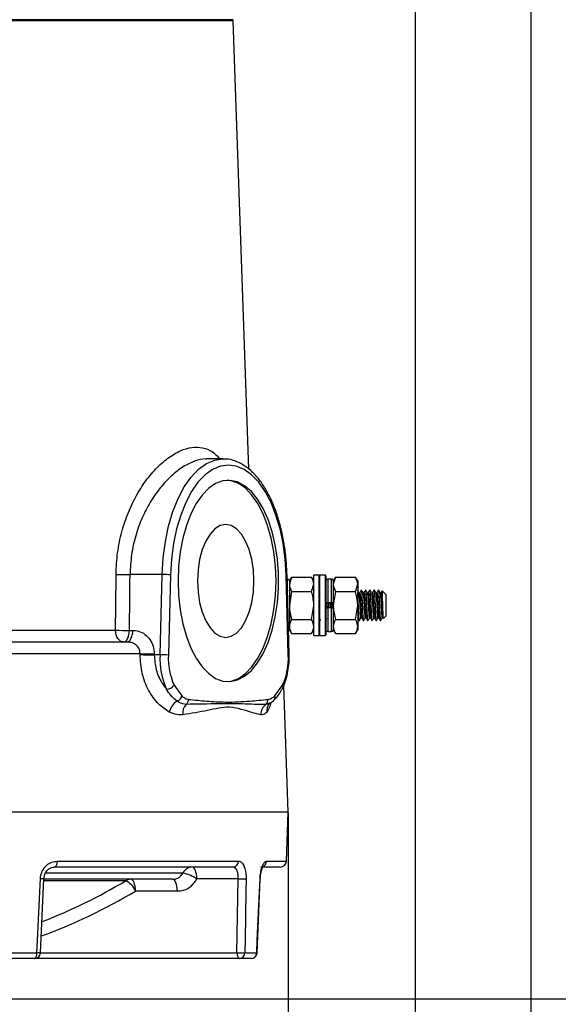
# Model space of a CAD drawing. Units: millimetres. Extents: x 5 to 837, y 5 to 589.
# Drawn here: x 714 to 758, y 110 to 191 of the extents above; entities that cross this region are included whole.
import ezdxf

# ---------------------------------------------------------------- set-up
doc = ezdxf.new("R2010")
doc.units = ezdxf.units.MM
doc.header["$PDSIZE"] = -1
doc.layers.add('DIMENSIONS', color=7, linetype='Continuous')
doc.styles.add('SLDTEXTSTYLE1', font='GOTHIC.TTF', dxfattribs={"width": 0.913})
doc.dimstyles.new('SLDDIMSTYLE1', dxfattribs={"dimtxt": 5.291667, "dimasz": 5.291667, "dimexe": 0, "dimexo": 0.0625, "dimgap": 1.322917, "dimtad": 1, "dimdec": 1, "dimlfac": 2, "dimrnd": 1e-09, "dimzin": 12, "dimdsep": 46, "dimtxsty": 'SLDTEXTSTYLE1', "dimsah": 1, "dimcen": 0.09, "dimadec": 0, "dimazin": 3, "dimtfac": 1, "dimtdec": 1, "dimtofl": 0, "dimtmove": 0, "dimatfit": 3, "dimfxl": 1, "dimfrac": 2, "dimtolj": 1, "dimtzin": 12, "dimarcsym": 0})
doc.dimstyles.new('SLDDIMSTYLE2', dxfattribs={"dimtxt": 5.291667, "dimasz": 5.291667, "dimexe": 0, "dimexo": 0.0625, "dimgap": 1.322917, "dimtad": 1, "dimdec": 1, "dimlfac": 2, "dimrnd": 1e-09, "dimzin": 4, "dimdsep": 46, "dimtxsty": 'SLDTEXTSTYLE1', "dimsah": 1, "dimcen": 0.09, "dimadec": 0, "dimazin": 1, "dimtfac": 1, "dimtdec": 1, "dimtofl": 0, "dimtmove": 0, "dimatfit": 3, "dimfxl": 1, "dimfrac": 2, "dimtolj": 1, "dimtzin": 12, "dimarcsym": 0})

# ---------------------------------------------------------------- blocks, each defined once
blk = doc.blocks.new('_D_1')
at = {"layer": 'Defpoints', "color": 0}
for p in [(755.687, 281.234), (241.993, 110.484), (241.993, 70.484)]:
    blk.add_point(p, dxfattribs=at)
at = {"layer": 'DIMENSIONS', "color": 0, "lineweight": -2}
for p, q in [((755.687, 281.171), (755.687, 70.484)), ((241.993, 110.421), (241.993, 70.484)), ((750.395, 70.484), (247.285, 70.484))]:
    blk.add_line(p, q, dxfattribs=at)
at = {"layer": 'DIMENSIONS', "color": 0}
for points in [[(247.285, 71.366), (247.285, 69.602), (241.993, 70.484)], [(750.395, 69.602), (750.395, 71.366), (755.687, 70.484)]]:
    blk.add_solid(points, dxfattribs=at)
at = {"layer": 'DIMENSIONS', "color": 0, "insert": (488.748, 78.664), "char_height": 5.29167, "attachment_point": 2, "style": 'SLDTEXTSTYLE1'}
blk.add_mtext('\\A1;1027.4 [40.45] S2F SOUNDER', dxfattribs=at)
blk = doc.blocks.new('_D_2')
at = {"layer": 'Defpoints', "color": 0}
for p in [(755.687, 281.234), (811.568, 281.234), (641.993, 110.484)]:
    blk.add_point(p, dxfattribs=at)
at = {"layer": 'DIMENSIONS', "color": 0, "lineweight": -2}
for p, q in [((755.749, 281.234), (811.568, 281.234)), ((811.568, 115.775), (811.568, 275.942)), ((642.056, 110.484), (811.568, 110.484))]:
    blk.add_line(p, q, dxfattribs=at)
at = {"layer": 'DIMENSIONS', "color": 0}
for points in [[(812.45, 275.942), (810.686, 275.942), (811.568, 281.234)], [(810.686, 115.775), (812.45, 115.775), (811.568, 110.484)]]:
    blk.add_solid(points, dxfattribs=at)
at = {"layer": 'DIMENSIONS', "color": 0, "insert": (803.387, 194.807), "char_height": 5.29167, "attachment_point": 2, "rotation": 90, "style": 'SLDTEXTSTYLE1'}
blk.add_mtext('\\A1;341.5 [13.44] S2F SOUNDER', dxfattribs=at)
blk = doc.blocks.new('_D_3')
at = {"layer": 'Defpoints', "color": 0}
for p in [(731.287, 221.434), (641.993, 110.484), (772.818, 110.484)]:
    blk.add_point(p, dxfattribs=at)
at = {"layer": 'DIMENSIONS', "color": 0, "lineweight": -2}
for p, q in [((731.349, 221.434), (772.818, 221.434)), ((772.818, 216.142), (772.818, 115.775)), ((642.056, 110.484), (772.818, 110.484))]:
    blk.add_line(p, q, dxfattribs=at)
at = {"layer": 'DIMENSIONS', "color": 0}
for points in [[(773.7, 216.142), (771.936, 216.142), (772.818, 221.434)], [(771.936, 115.775), (773.7, 115.775), (772.818, 110.484)]]:
    blk.add_solid(points, dxfattribs=at)
at = {"layer": 'DIMENSIONS', "color": 0, "insert": (764.637, 161.89), "char_height": 5.29167, "attachment_point": 2, "rotation": 90, "style": 'SLDTEXTSTYLE1'}
blk.add_mtext('\\A1;221.9 [8.74] S1R SOUNDER', dxfattribs=at)
blk = doc.blocks.new('_D_4')
at = {"layer": 'Defpoints', "color": 0}
for p in [(735.785, 125.784), (241.993, 110.484), (735.785, 94.484)]:
    blk.add_point(p, dxfattribs=at)
at = {"layer": 'DIMENSIONS', "color": 0, "lineweight": -2}
for p, q in [((735.785, 125.721), (735.785, 94.484)), ((241.993, 110.421), (241.993, 94.484)), ((247.285, 94.484), (730.494, 94.484))]:
    blk.add_line(p, q, dxfattribs=at)
at = {"layer": 'DIMENSIONS', "color": 0}
for points in [[(247.285, 95.366), (247.285, 93.602), (241.993, 94.484)], [(730.494, 93.602), (730.494, 95.366), (735.785, 94.484)]]:
    blk.add_solid(points, dxfattribs=at)
at = {"layer": 'DIMENSIONS', "color": 0, "insert": (488.581, 102.664), "char_height": 5.29167, "attachment_point": 2, "style": 'SLDTEXTSTYLE1'}
blk.add_mtext('\\A1;987.6 [38.88] S1R SOUNDER', dxfattribs=at)
blk = doc.blocks.new('_D_5')
at = {"layer": 'Defpoints', "color": 0}
for p in [(746.197, 254.871), (241.993, 110.484), (241.993, 82.484)]:
    blk.add_point(p, dxfattribs=at)
at = {"layer": 'DIMENSIONS', "color": 0, "lineweight": -2}
for p, q in [((746.197, 254.809), (746.197, 82.484)), ((241.993, 110.421), (241.993, 82.484)), ((740.905, 82.484), (247.285, 82.484))]:
    blk.add_line(p, q, dxfattribs=at)
at = {"layer": 'DIMENSIONS', "color": 0}
for points in [[(247.285, 83.366), (247.285, 81.602), (241.993, 82.484)], [(740.905, 81.602), (740.905, 83.366), (746.197, 82.484)]]:
    blk.add_solid(points, dxfattribs=at)
at = {"layer": 'DIMENSIONS', "color": 0, "insert": (488.67, 90.664), "char_height": 5.29167, "attachment_point": 2, "style": 'SLDTEXTSTYLE1'}
blk.add_mtext('\\A1;1008.4 [39.70] S1F SOUNDER', dxfattribs=at)
blk = doc.blocks.new('_D_7')
at = {"layer": 'Defpoints', "color": 0}
for p in [(744.537, 256.034), (641.993, 110.484), (788.049, 110.484)]:
    blk.add_point(p, dxfattribs=at)
at = {"layer": 'DIMENSIONS', "color": 0, "lineweight": -2}
for p, q in [((744.599, 256.034), (788.049, 256.034)), ((788.049, 250.742), (788.049, 115.775)), ((642.056, 110.484), (788.049, 110.484))]:
    blk.add_line(p, q, dxfattribs=at)
at = {"layer": 'DIMENSIONS', "color": 0}
for points in [[(788.931, 250.742), (787.167, 250.742), (788.049, 256.034)], [(787.167, 115.775), (788.931, 115.775), (788.049, 110.484)]]:
    blk.add_solid(points, dxfattribs=at)
at = {"layer": 'DIMENSIONS', "color": 0, "insert": (779.868, 182.451), "char_height": 5.29167, "attachment_point": 2, "rotation": 90, "style": 'SLDTEXTSTYLE1'}
blk.add_mtext('\\A1;291.1 [11.46] S1F SOUNDER', dxfattribs=at)

msp = doc.modelspace()

# ---------------------------------------------------------------- linework, layer by layer
at = {"color": 0, "linetype": 'Continuous', "lineweight": 25}
for p, q in [((731.287, 190.734), (670.287, 190.734)), ((731.29, 190.637), (700.787, 190.637)), ((732.574, 153.888), (731.29, 190.637)), ((730.448, 154.734), (729.121, 154.734)), ((730.448, 154.734), (730.57, 154.731)), ((725.455, 145.257), (722.823, 145.257)), ((725.283, 138.68), (725.455, 145.257)), ((726.138, 145.231), (725.965, 138.654)), ((735.797, 138.654), (735.625, 145.231)), ((735.864, 138.667), (735.692, 145.244)), ((735.737, 144.884), (735.701, 144.884)), ((735.737, 143.515), (735.737, 144.884)), ((736.066, 145.043), (735.887, 144.461)), ((736.062, 145.037), (735.887, 144.734)), ((735.887, 144.734), (735.887, 144.461)), ((735.887, 144.463), (735.887, 140.997)), ((735.887, 144.461), (735.887, 142.724)), ((736.066, 145.043), (737.708, 145.043)), ((737.708, 143.878), (737.887, 144.461)), ((737.887, 144.734), (737.712, 145.037)), ((738.337, 145.196), (737.887, 145.196)), ((737.887, 140.271), (737.887, 145.196)), ((738.387, 145.146), (738.337, 145.196)), ((738.337, 140.271), (738.337, 145.196)), ((738.837, 145.196), (738.387, 145.196)), ((738.387, 140.271), (738.387, 145.196)), ((738.887, 145.146), (738.837, 145.196)), ((738.837, 140.271), (738.837, 145.196)), ((738.887, 145.146), (738.887, 140.321)), ((739.337, 144.884), (739.037, 144.884)), ((739.037, 144.884), (739.037, 142.934)), ((739.337, 142.934), (739.337, 144.884)), ((739.666, 145.043), (739.487, 144.461)), ((739.662, 145.037), (739.487, 144.734)), ((739.487, 144.734), (739.487, 144.461)), ((739.487, 144.461), (739.487, 142.724)), ((739.487, 144.461), (739.487, 142.934)), ((739.666, 145.043), (741.308, 145.043)), ((741.308, 143.878), (741.487, 144.461)), ((741.487, 144.734), (741.312, 145.037)), ((741.487, 144.734), (741.487, 144.461)), ((741.487, 144.461), (741.487, 142.724)), ((735.887, 143.932), (735.858, 143.982)), ((736.066, 143.878), (735.887, 142.724)), ((736.066, 143.878), (737.708, 143.878)), ((737.919, 143.981), (737.887, 143.925)), ((738.424, 143.781), (738.387, 143.846)), ((739.666, 143.878), (739.487, 142.724)), ((739.666, 143.878), (741.308, 143.878)), ((741.805, 143.984), (741.773, 143.984)), ((742.155, 143.984), (742.123, 143.984)), ((742.505, 143.984), (742.473, 143.984)), ((742.855, 143.984), (742.823, 143.984)), ((743.205, 143.984), (743.173, 143.984)), ((743.787, 143.634), (743.5, 143.921)), ((739.337, 142.934), (739.037, 142.934)), ((743.787, 143.634), (743.787, 141.834)), ((735.887, 142.724), (735.887, 140.997)), ((737.708, 141.569), (737.887, 142.724)), ((739.337, 142.534), (739.037, 142.534)), ((739.037, 142.534), (739.037, 140.584)), ((739.337, 140.584), (739.337, 142.534)), ((739.487, 142.724), (739.487, 140.997)), ((739.487, 142.534), (739.487, 140.997)), ((741.308, 141.569), (741.487, 142.724)), ((741.487, 142.724), (741.487, 140.997)), ((736.066, 141.569), (737.708, 141.569)), ((738.387, 141.587), (738.441, 141.494)), ((739.666, 141.569), (741.308, 141.569)), ((741.284, 141.488), (741.29, 141.497)), ((741.598, 141.484), (741.63, 141.484)), ((741.825, 141.707), (741.83, 141.684)), ((741.948, 141.484), (741.98, 141.484)), ((742.175, 141.707), (742.18, 141.684)), ((742.298, 141.484), (742.33, 141.484)), ((742.525, 141.707), (742.53, 141.684)), ((742.648, 141.484), (742.68, 141.484)), ((742.875, 141.707), (742.88, 141.684)), ((742.998, 141.484), (743.03, 141.484)), ((743.225, 141.707), (743.23, 141.684)), ((743.604, 141.651), (743.787, 141.834)), ((670.433, 140.699), (721.63, 140.699)), ((722.776, 140.681), (723.05, 140.681)), ((735.887, 140.997), (735.887, 140.734)), ((735.887, 140.734), (736.062, 140.431)), ((736.066, 140.424), (737.708, 140.424)), ((737.712, 140.431), (737.887, 140.734)), ((739.037, 140.584), (739.337, 140.584)), ((739.487, 140.997), (739.487, 140.734)), ((739.487, 140.734), (739.662, 140.431)), ((739.666, 140.424), (741.308, 140.424)), ((741.312, 140.431), (741.487, 140.734)), ((741.487, 140.997), (741.487, 140.734)), ((669.175, 139.734), (722.551, 139.734)), ((737.887, 140.271), (738.337, 140.271)), ((738.337, 140.271), (738.387, 140.321)), ((738.387, 140.271), (738.837, 140.271)), ((738.837, 140.271), (738.887, 140.321)), ((723.64, 138.768), (668.043, 138.768)), ((723.64, 138.697), (723.64, 138.768)), ((725.283, 138.68), (724.8, 138.68)), ((726.43, 136.203), (727.066, 135.308)), ((734.697, 135.308), (735.332, 136.203)), ((735.785, 125.784), (735.423, 136.154)), ((735.785, 125.784), (665.789, 125.784)), ((735.638, 121.766), (735.778, 125.784)), ((731.27, 121.284), (716.623, 121.284)), ((716.854, 121.766), (731.713, 121.766)), ((735.138, 121.284), (733.54, 121.284)), ((734.016, 121.766), (735.638, 121.766)), ((715.479, 114.261), (715.754, 120.314)), ((726.32, 120.284), (715.777, 120.284)), ((727.147, 120.784), (715.917, 120.784)), ((731.695, 120.318), (728.294, 120.318)), ((731.588, 114.266), (731.695, 120.318)), ((733.232, 114.262), (733.503, 120.314)), ((733.514, 120.313), (733.522, 120.51)), ((722.464, 120.16), (715.799, 120.16)), ((726.703, 119.318), (723.268, 119.318)), ((714.983, 113.784), (712.664, 113.784)), ((712.838, 114.266), (715.191, 114.266)), ((731.78, 113.784), (714.983, 113.784)), ((715.479, 114.266), (731.588, 114.266)), ((732.74, 113.784), (731.78, 113.784)), ((732.234, 114.266), (733.209, 114.266))]:
    msp.add_line(p, q, dxfattribs=at)
at = {"color": 0, "linetype": 'Continuous', "lineweight": 25, "flags": 128}
for points in [[(725.455, 145.257), (725.539, 146.626), (725.716, 147.959), (725.983, 149.231), (726.334, 150.417), (726.765, 151.495), (727.265, 152.445), (727.826, 153.248), (728.436, 153.888), (729.085, 154.355), (729.76, 154.638), (730.448, 154.734)], [(735.625, 145.231), (735.545, 146.531), (735.377, 147.798), (735.124, 149.006), (734.789, 150.133), (734.381, 151.157), (733.906, 152.059), (733.373, 152.822), (732.793, 153.431), (732.176, 153.874), (731.535, 154.143), (730.881, 154.234), (730.228, 154.143), (729.587, 153.874), (728.97, 153.431), (728.39, 152.822), (727.857, 152.059), (727.382, 151.157), (726.973, 150.133), (726.639, 149.006), (726.385, 147.798), (726.217, 146.531), (726.138, 145.231)], [(726.756, 144.734), (726.8, 143.532), (726.931, 142.357), (727.146, 141.232), (727.441, 140.181), (727.809, 139.228), (728.243, 138.392), (728.732, 137.691), (729.268, 137.141), (729.838, 136.752), (730.43, 136.533), (731.032, 136.489), (731.631, 136.621), (732.213, 136.925), (732.767, 137.396), (733.281, 138.024), (733.744, 138.794), (734.146, 139.691), (734.479, 140.696), (734.734, 141.786), (734.908, 142.94), (734.995, 144.131), (734.995, 145.336), (734.908, 146.527), (734.734, 147.681), (734.479, 148.771), (734.146, 149.776), (733.744, 150.673), (733.281, 151.443), (732.767, 152.071), (732.213, 152.542), (731.631, 152.846), (731.032, 152.978), (730.43, 152.934), (729.838, 152.715), (729.268, 152.326), (728.732, 151.776), (728.243, 151.075), (727.809, 150.239), (727.441, 149.286), (727.146, 148.235), (726.931, 147.11), (726.8, 145.935), (726.756, 144.734)], [(734.79, 144.734), (734.746, 145.935), (734.615, 147.11), (734.4, 148.235), (734.105, 149.286), (733.737, 150.239), (733.303, 151.075), (732.814, 151.776), (732.278, 152.326), (731.708, 152.715), (731.116, 152.934), (730.773, 152.981)], [(732.977, 144.734), (732.933, 145.636), (732.801, 146.503), (732.588, 147.303), (732.3, 148.004), (731.95, 148.579), (731.55, 149.007), (731.116, 149.27), (730.665, 149.359), (730.214, 149.27), (729.78, 149.007), (729.38, 148.579), (729.03, 148.004), (728.742, 147.303), (728.528, 146.503), (728.397, 145.636), (728.352, 144.734), (728.397, 143.831), (728.528, 142.964), (728.742, 142.164), (729.03, 141.463), (729.38, 140.888), (729.78, 140.461), (730.214, 140.197), (730.665, 140.109), (731.116, 140.197), (731.55, 140.461), (731.95, 140.888), (732.3, 141.463), (732.588, 142.164), (732.801, 142.964), (732.933, 143.831), (732.977, 144.734)], [(721.63, 140.699), (721.649, 142.696), (721.673, 145.274)], [(730.773, 136.486), (731.116, 136.533), (731.708, 136.752), (732.278, 137.141), (732.814, 137.691), (733.303, 138.392), (733.737, 139.228), (734.105, 140.181), (734.4, 141.232), (734.615, 142.357), (734.746, 143.532), (734.79, 144.734)], [(722.276, 139.734), (722.153, 139.752), (722.034, 139.806), (721.924, 139.895), (721.827, 140.014), (721.747, 140.16), (721.686, 140.327), (721.647, 140.509), (721.63, 140.699)], [(722.276, 139.734), (722.371, 139.752), (722.462, 139.805), (722.546, 139.891), (722.621, 140.008), (722.683, 140.151), (722.73, 140.315), (722.762, 140.494), (722.776, 140.681)], [(722.551, 139.734), (722.645, 139.752), (722.736, 139.805), (722.821, 139.891), (722.895, 140.008), (722.958, 140.151), (723.005, 140.315), (723.037, 140.494), (723.05, 140.681)], [(716.623, 121.284), (716.667, 121.293), (716.71, 121.32), (716.749, 121.364), (716.784, 121.424), (716.812, 121.497), (716.834, 121.58), (716.848, 121.671), (716.854, 121.766)], [(728.294, 120.318), (728.285, 120.509), (728.261, 120.69), (728.225, 120.857), (728.177, 121.003), (728.12, 121.122), (728.055, 121.211), (727.985, 121.265), (727.912, 121.284)], [(715.191, 114.266), (715.237, 115.265), (715.419, 119.26), (715.467, 120.318)], [(715.756, 120.314), (715.756, 120.313), (715.748, 120.312), (715.722, 120.312), (715.679, 120.312), (715.621, 120.313), (715.549, 120.316), (715.467, 120.318)], [(723.268, 119.318), (723.258, 119.509), (723.235, 119.69), (723.199, 119.857), (723.151, 120.003), (723.094, 120.122), (723.028, 120.211), (722.958, 120.265), (722.885, 120.284)], [(726.703, 119.318), (726.693, 119.509), (726.67, 119.69), (726.634, 119.857), (726.586, 120.003), (726.529, 120.122), (726.463, 120.211), (726.393, 120.265), (726.32, 120.284)], [(732.339, 120.318), (732.322, 119.32), (732.253, 115.324), (732.234, 114.266)], [(733.209, 114.266), (733.253, 115.265), (733.431, 119.26), (733.478, 120.318)], [(733.508, 120.314), (733.502, 120.316), (733.478, 120.318)], [(733.508, 120.313), (733.508, 120.313), (733.508, 120.314)], [(714.983, 113.784), (715.023, 113.793), (715.061, 113.82), (715.097, 113.864), (715.128, 113.924), (715.154, 113.997), (715.173, 114.08), (715.186, 114.171), (715.191, 114.266)], [(715.483, 114.261), (715.483, 114.261), (715.474, 114.26), (715.448, 114.259), (715.405, 114.26), (715.346, 114.261), (715.274, 114.263), (715.191, 114.266)], [(731.588, 114.266), (731.593, 114.171), (731.605, 114.08), (731.623, 113.997), (731.647, 113.924), (731.675, 113.864), (731.708, 113.82), (731.743, 113.793), (731.78, 113.784)], [(733.24, 114.261), (733.233, 114.263), (733.209, 114.266)]]:
    msp.add_lwpolyline(points, dxfattribs=at)
at = {"color": 0, "linetype": 'Continuous', "lineweight": 25}
for centre, radius, start, end in [((731.19, 190.634), 0.1, 2, 90), ((722.492, 161.392), 16.138, 267.0894, 271.17301), ((725.484, 137.099), 8.158, 85.4051, 90.20455), ((735.632, 145.369), 0.138, 266.85253, 295.31199), ((735.737, 144.734), 0.15, 0, 90), ((739.037, 144.734), 0.15, 90, 180), ((739.337, 144.734), 0.15, 0, 90), ((722.45, 156.889), 16.211, 267.10312, 271.15241), ((735.737, 140.734), 0.15, 300.55758, 360), ((739.037, 140.734), 0.15, 180, 270), ((739.337, 140.734), 0.15, 270, 360), ((724.46, 154.713), 15.965, 267.05616, 271.2222), ((724.46, 154.643), 15.966, 267.05637, 271.2219), ((731.501, 138.395), 6.225, 177.37723, 204.10943), ((725.312, 130.522), 8.158, 85.4051, 90.20455), ((731.355, 138.407), 5.395, 177.37723, 204.10943), ((730.408, 138.407), 5.395, 335.89057, 2.62277), ((735.805, 138.792), 0.138, 266.85243, 295.31215), ((725.808, 136.58), 0.728, 270.91505, 328.80182), ((735.125, 136.077), 0.243, 337.85119, 31.23519), ((727.362, 133.717), 1.35, 120.46349, 168.27159), ((726.473, 135.457), 0.611, 289.55094, 345.92765), ((727.083, 135.037), 0.541, 309.37735, 359.10891), ((733.63, 135.002), 0.509, 311.081, 2.94971), ((734.347, 135.202), 0.366, 314.90052, 16.9058), ((728.208, 133.88), 1.076, 136.60243, 186.15337), ((734.583, 133.779), 1.043, 126.36318, 180.81143), ((734.886, 134.118), 0.857, 141.72301, 188.49757), ((727.935, 120.413), 0.871, 91.55431, 154.82465), ((731.241, 121.755), 0.472, 273.46571, 1.3732), ((733.517, 121.777), 0.5, 294.87961, 358.75059), ((735.138, 121.784), 0.5, 270, 358), ((722.888, 119.495), 0.789, 90.23816, 122.54348), ((726.609, 117.81), 3.022, 56.10989, 79.74), ((732.017, 127.685), 7.373, 267.49595, 272.50405), ((699.376, 158.77), 44.987, 291.17312, 300.87833), ((721.829, 118.749), 1.547, 21.58991, 65.76828), ((699.762, 158.618), 45.792, 290.17387, 300.88405), ((714.983, 114.284), 0.5, 270, 357.41526), ((731.911, 121.58), 7.321, 267.47305, 272.52695), ((731.757, 114.26), 0.477, 272.73083, 0.72308), ((732.725, 114.267), 0.484, 271.82769, 359.87895), ((732.74, 114.284), 0.5, 270, 357.45435)]:
    msp.add_arc(centre, radius, start, end, dxfattribs=at)
for centre, major_axis, start_param, end_param in [((685.846, -234.363), (23.198, 884.286), 5.151267, 5.156988), ((684.51, -285.36), (25.206, 960.82), 5.170357, 5.17044)]:
    msp.add_ellipse(centre, major_axis=major_axis, ratio=0.03382, start_param=start_param, end_param=end_param, dxfattribs=at)
for points, knots in [([(721.673, 145.274), (721.701, 145.87), (721.757, 147.06), (722.118, 148.776), (722.661, 150.379), (723.373, 151.843), (724.223, 153.129), (725.175, 154.207), (726.179, 155.021), (727.18, 155.542), (728.128, 155.745), (728.983, 155.638), (729.674, 155.302), (730.03, 154.901), (730.178, 154.734)], [0, 0, 0, 0, 0.085442, 0.170891, 0.255617, 0.340349, 0.42703, 0.513695, 0.601527, 0.689329, 0.774056, 0.858781, 0.941286, 1, 1, 1, 1]), ([(729.12, 154.717), (729.082, 154.722), (728.773, 154.765), (728.114, 154.577), (727.167, 154.128), (726.209, 153.386), (725.291, 152.407), (724.475, 151.245), (723.781, 149.909), (723.258, 148.46), (722.902, 146.892), (722.849, 145.807), (722.823, 145.257)], [0, 0, 0, 0, 0.015812, 0.126559, 0.237513, 0.351969, 0.460838, 0.572723, 0.678107, 0.786325, 0.89157, 1, 1, 1, 1]), ([(735.692, 145.244), (735.684, 145.463), (735.66, 146.1), (735.561, 147.141), (735.368, 148.34), (735.097, 149.484), (734.754, 150.555), (734.341, 151.537), (733.863, 152.415), (733.324, 153.175), (732.73, 153.801), (732.09, 154.283), (731.416, 154.589), (730.907, 154.731), (730.631, 154.719), (730.587, 154.718)], [0, 0, 0, 0, 0.0448612, 0.130013, 0.215271, 0.300653, 0.3862185, 0.4720289, 0.5581357, 0.6445449, 0.7310998, 0.8171982, 0.9019119, 0.984433, 1, 1, 1, 1]), ([(735.887, 144.461), (735.887, 144.447), (735.89, 144.25), (735.981, 144.058), (736.066, 143.878)], [0, 0, 0, 0, 0.070185, 1, 1, 1, 1]), ([(737.887, 144.461), (737.887, 144.475), (737.884, 144.671), (737.793, 144.864), (737.708, 145.043)], [0, 0, 0, 0, 0.070185, 1, 1, 1, 1]), ([(739.487, 144.461), (739.487, 144.447), (739.49, 144.25), (739.581, 144.058), (739.666, 143.878)], [0, 0, 0, 0, 0.070185, 1, 1, 1, 1]), ([(741.487, 144.461), (741.487, 144.475), (741.484, 144.671), (741.393, 144.864), (741.308, 145.043)], [0, 0, 0, 0, 0.070185, 1, 1, 1, 1]), ([(737.887, 142.724), (737.887, 142.751), (737.884, 143.141), (737.793, 143.523), (737.708, 143.878)], [0, 0, 0, 0, 0.070185, 1, 1, 1, 1]), ([(741.487, 142.724), (741.487, 142.751), (741.484, 143.141), (741.393, 143.523), (741.308, 143.878)], [0, 0, 0, 0, 0.070185, 1, 1, 1, 1]), ([(741.574, 143.781), (741.555, 143.814), (741.516, 143.881), (741.477, 143.948), (741.458, 143.982)], [0, 0, 0, 0, 0.499851, 1, 1, 1, 1]), ([(741.63, 141.492), (741.63, 141.489), (741.622, 141.459), (741.607, 141.582), (741.583, 141.861), (741.563, 142.292), (741.541, 142.787), (741.518, 143.267), (741.502, 143.62), (741.491, 143.733), (741.487, 143.769)], [0, 0, 0, 0, 0.015756, 0.166966, 0.322142, 0.471187, 0.625018, 0.77885, 0.927895, 1, 1, 1, 1]), ([(741.574, 143.769), (741.578, 143.763), (741.591, 143.746), (741.613, 143.538), (741.633, 143.187), (741.656, 142.777), (741.679, 142.363), (741.699, 142.001), (741.723, 141.763), (741.739, 141.661), (741.748, 141.696), (741.751, 141.705)], [0, 0, 0, 0, 0.073392, 0.216432, 0.337819, 0.46311, 0.588402, 0.709789, 0.836177, 0.95933, 1, 1, 1, 1]), ([(741.769, 143.981), (741.75, 143.947), (741.711, 143.88), (741.672, 143.813), (741.653, 143.78)], [0, 0, 0, 0, 0.50011, 1, 1, 1, 1]), ([(741.653, 143.775), (741.654, 143.778), (741.657, 143.793), (741.66, 143.776), (741.662, 143.763)], [0, 0, 0, 0, 0.2090467, 1, 1, 1, 1]), ([(741.662, 143.763), (741.667, 143.755), (741.679, 143.734), (741.7, 143.523), (741.72, 143.187), (741.743, 142.778), (741.766, 142.362), (741.785, 142.006), (741.807, 141.765), (741.82, 141.724), (741.825, 141.707)], [0, 0, 0, 0, 0.0906268, 0.2275009, 0.3589587, 0.494645, 0.6303314, 0.7617892, 0.8986632, 1, 1, 1, 1]), ([(741.773, 143.977), (741.777, 143.971), (741.791, 143.955), (741.814, 143.705), (741.835, 143.273), (741.858, 142.786), (741.881, 142.293), (741.901, 141.861), (741.925, 141.582), (741.939, 141.459), (741.947, 141.489), (741.948, 141.492)], [0, 0, 0, 0, 0.0827379, 0.2382271, 0.3605887, 0.4868793, 0.61317, 0.7355316, 0.8629257, 0.987065, 1, 1, 1, 1]), ([(741.924, 143.781), (741.905, 143.814), (741.866, 143.881), (741.827, 143.948), (741.808, 143.982)], [0, 0, 0, 0, 0.4998511, 1, 1, 1, 1]), ([(741.98, 141.492), (741.98, 141.489), (741.972, 141.459), (741.957, 141.582), (741.933, 141.861), (741.913, 142.293), (741.891, 142.786), (741.868, 143.273), (741.848, 143.673), (741.826, 143.93), (741.814, 143.954), (741.808, 143.964)], [0, 0, 0, 0, 0.013159, 0.139451, 0.269054, 0.393537, 0.522018, 0.650499, 0.774982, 0.904585, 1, 1, 1, 1]), ([(741.924, 143.769), (741.928, 143.763), (741.941, 143.746), (741.963, 143.538), (741.983, 143.187), (742.006, 142.777), (742.029, 142.363), (742.049, 142.001), (742.073, 141.763), (742.089, 141.661), (742.098, 141.696), (742.101, 141.705)], [0, 0, 0, 0, 0.073392, 0.216432, 0.337819, 0.46311, 0.588402, 0.709789, 0.836177, 0.95933, 1, 1, 1, 1]), ([(742.119, 143.981), (742.1, 143.947), (742.061, 143.88), (742.022, 143.813), (742.003, 143.78)], [0, 0, 0, 0, 0.50011, 1, 1, 1, 1]), ([(742.003, 143.775), (742.004, 143.778), (742.007, 143.793), (742.01, 143.776), (742.012, 143.763)], [0, 0, 0, 0, 0.209047, 1, 1, 1, 1]), ([(742.012, 143.763), (742.017, 143.755), (742.029, 143.734), (742.05, 143.523), (742.07, 143.187), (742.093, 142.778), (742.116, 142.362), (742.135, 142.006), (742.157, 141.765), (742.17, 141.724), (742.175, 141.707)], [0, 0, 0, 0, 0.090627, 0.227501, 0.358959, 0.494645, 0.630331, 0.761789, 0.898663, 1, 1, 1, 1]), ([(742.123, 143.977), (742.127, 143.971), (742.141, 143.955), (742.164, 143.705), (742.185, 143.273), (742.208, 142.786), (742.231, 142.293), (742.251, 141.861), (742.275, 141.582), (742.289, 141.459), (742.297, 141.489), (742.298, 141.492)], [0, 0, 0, 0, 0.0827379, 0.2382271, 0.3605887, 0.4868793, 0.61317, 0.7355316, 0.8629257, 0.987065, 1, 1, 1, 1]), ([(742.274, 143.781), (742.255, 143.814), (742.216, 143.881), (742.177, 143.948), (742.158, 143.982)], [0, 0, 0, 0, 0.499851, 1, 1, 1, 1]), ([(742.33, 141.492), (742.33, 141.489), (742.322, 141.459), (742.307, 141.582), (742.283, 141.861), (742.263, 142.293), (742.241, 142.786), (742.218, 143.273), (742.198, 143.673), (742.176, 143.93), (742.164, 143.954), (742.158, 143.964)], [0, 0, 0, 0, 0.0131593, 0.1394511, 0.2690542, 0.3935375, 0.522018, 0.6504986, 0.7749818, 0.904585, 1, 1, 1, 1]), ([(742.274, 143.769), (742.278, 143.763), (742.291, 143.746), (742.313, 143.538), (742.333, 143.187), (742.356, 142.777), (742.379, 142.363), (742.399, 142.001), (742.423, 141.763), (742.439, 141.661), (742.448, 141.696), (742.451, 141.705)], [0, 0, 0, 0, 0.073392, 0.216432, 0.337819, 0.46311, 0.588402, 0.709789, 0.836177, 0.95933, 1, 1, 1, 1]), ([(742.469, 143.981), (742.45, 143.947), (742.411, 143.88), (742.372, 143.813), (742.353, 143.78)], [0, 0, 0, 0, 0.5001099, 1, 1, 1, 1]), ([(742.353, 143.775), (742.354, 143.778), (742.357, 143.793), (742.36, 143.776), (742.362, 143.763)], [0, 0, 0, 0, 0.209047, 1, 1, 1, 1]), ([(742.362, 143.763), (742.367, 143.755), (742.379, 143.734), (742.4, 143.523), (742.42, 143.187), (742.443, 142.778), (742.466, 142.362), (742.485, 142.006), (742.507, 141.765), (742.52, 141.724), (742.525, 141.707)], [0, 0, 0, 0, 0.090627, 0.227501, 0.358959, 0.494645, 0.630331, 0.761789, 0.898663, 1, 1, 1, 1]), ([(742.473, 143.977), (742.477, 143.971), (742.491, 143.955), (742.514, 143.705), (742.535, 143.273), (742.558, 142.786), (742.581, 142.293), (742.601, 141.861), (742.625, 141.582), (742.639, 141.459), (742.647, 141.489), (742.648, 141.492)], [0, 0, 0, 0, 0.0827379, 0.2382271, 0.3605887, 0.4868793, 0.61317, 0.7355316, 0.8629257, 0.987065, 1, 1, 1, 1]), ([(742.624, 143.781), (742.605, 143.814), (742.566, 143.881), (742.527, 143.948), (742.508, 143.982)], [0, 0, 0, 0, 0.499851, 1, 1, 1, 1]), ([(742.68, 141.492), (742.68, 141.489), (742.672, 141.459), (742.657, 141.582), (742.633, 141.861), (742.613, 142.293), (742.591, 142.786), (742.568, 143.273), (742.548, 143.673), (742.526, 143.93), (742.514, 143.954), (742.508, 143.964)], [0, 0, 0, 0, 0.013159, 0.139451, 0.269054, 0.393537, 0.522018, 0.650499, 0.774982, 0.904585, 1, 1, 1, 1]), ([(742.624, 143.769), (742.628, 143.763), (742.641, 143.746), (742.663, 143.538), (742.683, 143.187), (742.706, 142.777), (742.729, 142.363), (742.749, 142.001), (742.773, 141.763), (742.789, 141.661), (742.798, 141.696), (742.801, 141.705)], [0, 0, 0, 0, 0.073392, 0.216432, 0.337819, 0.46311, 0.588402, 0.709789, 0.836177, 0.95933, 1, 1, 1, 1]), ([(742.819, 143.981), (742.8, 143.947), (742.761, 143.88), (742.722, 143.813), (742.703, 143.78)], [0, 0, 0, 0, 0.50011, 1, 1, 1, 1]), ([(742.703, 143.775), (742.704, 143.778), (742.707, 143.793), (742.71, 143.776), (742.712, 143.763)], [0, 0, 0, 0, 0.209047, 1, 1, 1, 1]), ([(742.712, 143.763), (742.717, 143.755), (742.729, 143.734), (742.75, 143.523), (742.77, 143.187), (742.793, 142.778), (742.816, 142.362), (742.835, 142.006), (742.857, 141.765), (742.87, 141.724), (742.875, 141.707)], [0, 0, 0, 0, 0.090627, 0.227501, 0.358959, 0.494645, 0.630331, 0.761789, 0.898663, 1, 1, 1, 1]), ([(742.823, 143.977), (742.827, 143.971), (742.841, 143.955), (742.864, 143.705), (742.885, 143.273), (742.908, 142.786), (742.931, 142.293), (742.951, 141.861), (742.975, 141.582), (742.989, 141.459), (742.997, 141.489), (742.998, 141.492)], [0, 0, 0, 0, 0.0827379, 0.2382271, 0.3605887, 0.4868793, 0.61317, 0.7355316, 0.8629257, 0.987065, 1, 1, 1, 1]), ([(742.974, 143.781), (742.955, 143.814), (742.916, 143.881), (742.877, 143.948), (742.858, 143.982)], [0, 0, 0, 0, 0.499851, 1, 1, 1, 1]), ([(743.03, 141.492), (743.03, 141.489), (743.022, 141.459), (743.007, 141.582), (742.983, 141.861), (742.963, 142.293), (742.941, 142.786), (742.918, 143.273), (742.898, 143.673), (742.876, 143.93), (742.864, 143.954), (742.858, 143.964)], [0, 0, 0, 0, 0.013159, 0.139451, 0.269054, 0.393537, 0.522018, 0.650499, 0.774982, 0.904585, 1, 1, 1, 1]), ([(742.974, 143.769), (742.978, 143.763), (742.991, 143.746), (743.013, 143.538), (743.033, 143.187), (743.056, 142.777), (743.079, 142.363), (743.099, 142.001), (743.123, 141.763), (743.139, 141.661), (743.148, 141.696), (743.151, 141.705)], [0, 0, 0, 0, 0.073392, 0.216432, 0.337819, 0.46311, 0.588402, 0.709789, 0.836177, 0.95933, 1, 1, 1, 1]), ([(743.169, 143.981), (743.15, 143.947), (743.111, 143.88), (743.072, 143.813), (743.053, 143.78)], [0, 0, 0, 0, 0.50011, 1, 1, 1, 1]), ([(743.053, 143.775), (743.054, 143.778), (743.057, 143.793), (743.06, 143.776), (743.062, 143.763)], [0, 0, 0, 0, 0.209047, 1, 1, 1, 1]), ([(743.062, 143.763), (743.067, 143.755), (743.079, 143.734), (743.1, 143.523), (743.12, 143.187), (743.143, 142.778), (743.166, 142.362), (743.185, 142.006), (743.207, 141.765), (743.22, 141.724), (743.225, 141.707)], [0, 0, 0, 0, 0.090627, 0.227501, 0.358959, 0.494645, 0.630331, 0.761789, 0.898663, 1, 1, 1, 1]), ([(743.173, 143.977), (743.177, 143.971), (743.191, 143.955), (743.214, 143.705), (743.235, 143.273), (743.258, 142.786), (743.281, 142.293), (743.301, 141.861), (743.325, 141.582), (743.339, 141.459), (743.347, 141.489), (743.348, 141.492)], [0, 0, 0, 0, 0.0827379, 0.2382271, 0.3605887, 0.4868793, 0.61317, 0.7355316, 0.8629257, 0.987065, 1, 1, 1, 1]), ([(743.324, 143.781), (743.305, 143.814), (743.266, 143.881), (743.227, 143.948), (743.208, 143.982)], [0, 0, 0, 0, 0.499851, 1, 1, 1, 1]), ([(743.38, 141.492), (743.38, 141.489), (743.372, 141.459), (743.357, 141.582), (743.333, 141.861), (743.313, 142.293), (743.291, 142.786), (743.268, 143.273), (743.248, 143.673), (743.226, 143.93), (743.214, 143.954), (743.208, 143.964)], [0, 0, 0, 0, 0.0131593, 0.1394511, 0.2690542, 0.3935375, 0.522018, 0.6504986, 0.7749818, 0.904585, 1, 1, 1, 1]), ([(743.316, 143.773), (743.317, 143.776), (743.324, 143.809), (743.338, 143.741), (743.363, 143.544), (743.383, 143.185), (743.406, 142.778), (743.429, 142.363), (743.449, 142.001), (743.473, 141.763), (743.489, 141.661), (743.498, 141.696), (743.501, 141.705)], [0, 0, 0, 0, 0.012029, 0.113786, 0.25059, 0.366686, 0.486515, 0.606345, 0.72244, 0.843318, 0.961103, 1, 1, 1, 1]), ([(743.483, 143.918), (743.476, 143.905), (743.449, 143.859), (743.422, 143.813), (743.403, 143.78)], [0, 0, 0, 0, 0.272981, 1, 1, 1, 1]), ([(743.403, 143.775), (743.404, 143.778), (743.407, 143.793), (743.41, 143.776), (743.412, 143.763)], [0, 0, 0, 0, 0.209047, 1, 1, 1, 1]), ([(743.412, 143.763), (743.417, 143.755), (743.429, 143.734), (743.45, 143.523), (743.47, 143.187), (743.493, 142.778), (743.516, 142.362), (743.535, 142.006), (743.558, 141.756), (743.572, 141.714), (743.578, 141.695)], [0, 0, 0, 0, 0.089119, 0.223715, 0.352985, 0.486413, 0.619841, 0.749111, 0.883707, 1, 1, 1, 1]), ([(743.602, 141.652), (743.599, 141.658), (743.592, 141.669), (743.579, 141.834), (743.567, 142.098), (743.557, 142.44), (743.544, 142.822), (743.532, 143.202), (743.521, 143.538), (743.509, 143.787), (743.498, 143.926), (743.492, 143.918), (743.489, 143.914)], [0, 0, 0, 0, 0.092119, 0.192969, 0.294485, 0.395956, 0.499698, 0.604609, 0.709492, 0.816137, 0.924444, 1, 1, 1, 1]), ([(739.037, 142.934), (739.02, 142.934), (738.986, 142.934), (738.942, 142.934), (738.908, 142.934), (738.89, 142.934), (738.888, 142.934), (738.887, 142.934)], [0, 0, 0, 0, 0.213478, 0.426942, 0.640805, 0.85556, 1, 1, 1, 1]), ([(738.934, 142.934), (738.937, 142.881), (738.945, 142.744), (738.952, 142.603), (738.957, 142.515)], [0, 0, 0, 0, 0.379235, 1, 1, 1, 1]), ([(739.051, 142.941), (739.053, 142.889), (739.059, 142.76), (739.065, 142.629), (739.069, 142.55)], [0, 0, 0, 0, 0.403148, 1, 1, 1, 1]), ([(739.101, 142.566), (739.097, 142.639), (739.091, 142.771), (739.085, 142.9), (739.083, 142.957)], [0, 0, 0, 0, 0.555252, 1, 1, 1, 1]), ([(739.197, 142.934), (739.2, 142.881), (739.208, 142.75), (739.215, 142.615), (739.22, 142.534)], [0, 0, 0, 0, 0.3963771, 1, 1, 1, 1]), ([(739.285, 142.907), (739.288, 142.864), (739.295, 142.736), (739.302, 142.605), (739.307, 142.518)], [0, 0, 0, 0, 0.339086, 1, 1, 1, 1]), ([(739.487, 142.934), (739.485, 142.934), (739.482, 142.934), (739.456, 142.934), (739.418, 142.934), (739.375, 142.934), (739.348, 142.934), (739.337, 142.934)], [0, 0, 0, 0, 0.2159817, 0.4319832, 0.6474371, 0.8619235, 1, 1, 1, 1]), ([(739.398, 143.004), (739.401, 142.931), (739.409, 142.776), (739.416, 142.618), (739.42, 142.534)], [0, 0, 0, 0, 0.469613, 1, 1, 1, 1]), ([(739.452, 142.534), (739.448, 142.618), (739.441, 142.776), (739.434, 142.931), (739.43, 143.004)], [0, 0, 0, 0, 0.52952, 1, 1, 1, 1]), ([(741.487, 143.236), (741.494, 143.087), (741.508, 142.78), (741.531, 142.292), (741.551, 141.861), (741.575, 141.582), (741.589, 141.459), (741.597, 141.489), (741.598, 141.492)], [0, 0, 0, 0, 0.18852, 0.388244, 0.581754, 0.783223, 0.979544, 1, 1, 1, 1]), ([(735.887, 142.724), (735.887, 142.696), (735.89, 142.307), (735.981, 141.924), (736.066, 141.569)], [0, 0, 0, 0, 0.070185, 1, 1, 1, 1]), ([(738.887, 142.534), (738.889, 142.534), (738.892, 142.534), (738.918, 142.534), (738.956, 142.534), (738.998, 142.534), (739.026, 142.534), (739.037, 142.534)], [0, 0, 0, 0, 0.215982, 0.431983, 0.647437, 0.861923, 1, 1, 1, 1]), ([(739.337, 142.534), (739.354, 142.534), (739.387, 142.534), (739.432, 142.534), (739.466, 142.534), (739.484, 142.534), (739.486, 142.534), (739.487, 142.534)], [0, 0, 0, 0, 0.2134779, 0.4269421, 0.6408051, 0.8555603, 1, 1, 1, 1]), ([(739.487, 142.724), (739.487, 142.696), (739.49, 142.307), (739.581, 141.924), (739.666, 141.569)], [0, 0, 0, 0, 0.070185, 1, 1, 1, 1]), ([(736.066, 141.569), (736.04, 141.523), (735.935, 141.336), (735.907, 141.143), (735.887, 140.997)], [0, 0, 0, 0, 0.247058, 1, 1, 1, 1]), ([(737.887, 140.997), (737.866, 141.143), (737.839, 141.336), (737.734, 141.523), (737.708, 141.569)], [0, 0, 0, 0, 0.7529418, 1, 1, 1, 1]), ([(738.887, 141.578), (738.889, 141.581), (738.91, 141.618), (738.931, 141.655), (738.951, 141.688)], [0, 0, 0, 0, 0.088193, 1, 1, 1, 1]), ([(739.666, 141.569), (739.64, 141.523), (739.535, 141.336), (739.507, 141.143), (739.487, 140.997)], [0, 0, 0, 0, 0.2470582, 1, 1, 1, 1]), ([(741.487, 140.997), (741.466, 141.143), (741.439, 141.336), (741.334, 141.523), (741.308, 141.569)], [0, 0, 0, 0, 0.752942, 1, 1, 1, 1]), ([(741.475, 141.694), (741.494, 141.661), (741.533, 141.594), (741.572, 141.528), (741.591, 141.494)], [0, 0, 0, 0, 0.499962, 1, 1, 1, 1]), ([(741.634, 141.488), (741.654, 141.521), (741.693, 141.588), (741.731, 141.655), (741.751, 141.688)], [0, 0, 0, 0, 0.5000949, 1, 1, 1, 1]), ([(741.825, 141.694), (741.844, 141.661), (741.883, 141.594), (741.922, 141.528), (741.941, 141.494)], [0, 0, 0, 0, 0.499962, 1, 1, 1, 1]), ([(741.984, 141.488), (742.004, 141.521), (742.043, 141.588), (742.081, 141.655), (742.101, 141.688)], [0, 0, 0, 0, 0.5000949, 1, 1, 1, 1]), ([(742.175, 141.694), (742.194, 141.661), (742.233, 141.594), (742.272, 141.528), (742.291, 141.494)], [0, 0, 0, 0, 0.499962, 1, 1, 1, 1]), ([(742.334, 141.488), (742.354, 141.521), (742.393, 141.588), (742.431, 141.655), (742.451, 141.688)], [0, 0, 0, 0, 0.500095, 1, 1, 1, 1]), ([(742.525, 141.694), (742.544, 141.661), (742.583, 141.594), (742.622, 141.528), (742.641, 141.494)], [0, 0, 0, 0, 0.499962, 1, 1, 1, 1]), ([(742.684, 141.488), (742.704, 141.521), (742.743, 141.588), (742.781, 141.655), (742.801, 141.688)], [0, 0, 0, 0, 0.5000949, 1, 1, 1, 1]), ([(742.875, 141.694), (742.894, 141.661), (742.933, 141.594), (742.972, 141.528), (742.991, 141.494)], [0, 0, 0, 0, 0.4999624, 1, 1, 1, 1]), ([(743.034, 141.488), (743.054, 141.521), (743.093, 141.588), (743.131, 141.655), (743.151, 141.688)], [0, 0, 0, 0, 0.500095, 1, 1, 1, 1]), ([(743.225, 141.694), (743.244, 141.661), (743.283, 141.594), (743.322, 141.528), (743.341, 141.494)], [0, 0, 0, 0, 0.4999624, 1, 1, 1, 1]), ([(743.384, 141.488), (743.404, 141.521), (743.443, 141.588), (743.481, 141.655), (743.501, 141.688)], [0, 0, 0, 0, 0.500095, 1, 1, 1, 1]), ([(743.578, 141.695), (743.579, 141.691), (743.582, 141.674), (743.585, 141.692), (743.587, 141.704)], [0, 0, 0, 0, 0.2611715, 1, 1, 1, 1]), ([(723.05, 140.681), (723.203, 140.669), (723.552, 140.641), (724.049, 140.39), (724.471, 139.957), (724.752, 139.391), (724.785, 138.965), (724.801, 138.751)], [0, 0, 0, 0, 0.1689655, 0.3850651, 0.591881, 0.7958975, 1, 1, 1, 1]), ([(735.887, 140.997), (735.889, 140.946), (735.899, 140.752), (735.995, 140.564), (736.066, 140.424)], [0, 0, 0, 0, 0.260304, 1, 1, 1, 1]), ([(737.708, 140.424), (737.779, 140.564), (737.875, 140.752), (737.884, 140.946), (737.887, 140.997)], [0, 0, 0, 0, 0.739696, 1, 1, 1, 1]), ([(739.487, 140.997), (739.489, 140.946), (739.499, 140.752), (739.595, 140.564), (739.666, 140.424)], [0, 0, 0, 0, 0.260304, 1, 1, 1, 1]), ([(741.308, 140.424), (741.379, 140.564), (741.475, 140.752), (741.484, 140.946), (741.487, 140.997)], [0, 0, 0, 0, 0.7396965, 1, 1, 1, 1]), ([(723.64, 138.768), (723.633, 138.876), (723.618, 139.092), (723.445, 139.377), (723.181, 139.592), (722.869, 139.714), (722.649, 139.728), (722.551, 139.734)], [0, 0, 0, 0, 0.1916838, 0.3869315, 0.5930276, 0.8182785, 1, 1, 1, 1]), ([(726.04, 133.992), (725.739, 134.191), (725.101, 134.613), (724.31, 135.732), (723.74, 137.143), (723.673, 138.178), (723.64, 138.697)], [0, 0, 0, 0, 0.231416, 0.490829, 0.744622, 1, 1, 1, 1]), ([(724.8, 138.68), (724.833, 138.27), (724.898, 137.449), (725.331, 136.489), (725.689, 136.023), (725.819, 135.852)], [0, 0, 0, 0, 0.3869021, 0.7759144, 1, 1, 1, 1]), ([(735.348, 135.982), (735.396, 136.087), (735.536, 136.391), (735.709, 136.964), (735.836, 137.701), (735.871, 138.28), (735.865, 138.601), (735.864, 138.667)], [0, 0, 0, 0, 0.140544, 0.406288, 0.669978, 0.932185, 1, 1, 1, 1]), ([(726.677, 134.881), (726.499, 135.03), (726.19, 135.289), (725.929, 135.685), (725.819, 135.852)], [0, 0, 0, 0, 0.577486, 1, 1, 1, 1]), ([(734.598, 134.957), (734.683, 135.035), (734.916, 135.249), (735.159, 135.608), (735.303, 135.905), (735.344, 135.988)], [0, 0, 0, 0, 0.293202, 0.801523, 1, 1, 1, 1]), ([(727.426, 134.619), (727.233, 134.645), (726.979, 134.68), (726.736, 134.842), (726.677, 134.881)], [0, 0, 0, 0, 0.760892, 1, 1, 1, 1]), ([(727.066, 135.308), (727.227, 135.191), (727.41, 135.058), (727.602, 135.032), (727.624, 135.029)], [0, 0, 0, 0, 0.883976, 1, 1, 1, 1]), ([(727.624, 135.029), (728.123, 134.979), (729.13, 134.879), (730.481, 134.794), (731.654, 134.82), (732.819, 134.896), (733.639, 134.978), (734.139, 135.029)], [0, 0, 0, 0, 0.230122, 0.46364, 0.62222, 0.769878, 1, 1, 1, 1]), ([(734.372, 134.778), (734.364, 134.738), (734.293, 134.357), (734.158, 134.164), (734.038, 133.992)], [0, 0, 0, 0, 0.106456, 1, 1, 1, 1]), ([(734.139, 135.029), (734.161, 135.032), (734.353, 135.058), (734.535, 135.191), (734.697, 135.308)], [0, 0, 0, 0, 0.116024, 1, 1, 1, 1]), ([(734.326, 134.748), (734.412, 134.796), (734.511, 134.851), (734.594, 134.934), (734.604, 134.944)], [0, 0, 0, 0, 0.878165, 1, 1, 1, 1]), ([(727.138, 133.764), (726.98, 133.758), (726.616, 133.743), (726.248, 133.902), (726.04, 133.992)], [0, 0, 0, 0, 0.434489, 1, 1, 1, 1]), ([(733.54, 133.764), (733.308, 133.824), (732.829, 133.945), (731.963, 134.219), (731.042, 134.423), (730.106, 134.327), (728.89, 134.042), (727.841, 133.876), (727.138, 133.764)], [0, 0, 0, 0, 0.154496, 0.317911, 0.482004, 0.610673, 0.739568, 1, 1, 1, 1]), ([(733.965, 134.619), (733.815, 134.616), (733.027, 134.598), (731.738, 134.684), (729.726, 134.658), (728.319, 134.634), (727.426, 134.619)], [0, 0, 0, 0, 0.07643, 0.403554, 0.621645, 1, 1, 1, 1]), ([(734.038, 133.992), (733.953, 133.902), (733.802, 133.743), (733.619, 133.758), (733.54, 133.764)], [0, 0, 0, 0, 0.565511, 1, 1, 1, 1]), ([(734.314, 134.764), (734.244, 134.71), (734.133, 134.624), (734.01, 134.62), (733.965, 134.619)], [0, 0, 0, 0, 0.625773, 1, 1, 1, 1]), ([(734.213, 134.649), (734.211, 134.647), (734.204, 134.64), (734.267, 134.685), (734.312, 134.718)], [0, 0, 0, 0, 0.272222, 1, 1, 1, 1]), ([(715.467, 120.318), (715.476, 120.413), (715.502, 120.675), (715.667, 121.081), (715.984, 121.46), (716.397, 121.717), (716.701, 121.75), (716.854, 121.766)], [0, 0, 0, 0, 0.12287, 0.340376, 0.558941, 0.779161, 1, 1, 1, 1]), ([(715.77, 120.313), (715.77, 120.372), (715.77, 120.553), (715.89, 120.836), (716.104, 121.099), (716.363, 121.259), (716.534, 121.268), (716.612, 121.273)], [0, 0, 0, 0, 0.11245, 0.341106, 0.56934, 0.802668, 1, 1, 1, 1]), ([(731.695, 120.318), (731.694, 120.43), (731.692, 120.654), (731.624, 120.947), (731.514, 121.164), (731.388, 121.27), (731.301, 121.28), (731.27, 121.284)], [0, 0, 0, 0, 0.218978, 0.437883, 0.656569, 0.875373, 1, 1, 1, 1]), ([(731.713, 121.766), (731.758, 121.761), (731.879, 121.746), (732.06, 121.587), (732.223, 121.262), (732.327, 120.822), (732.335, 120.486), (732.339, 120.318)], [0, 0, 0, 0, 0.125139, 0.344922, 0.56402, 0.782372, 1, 1, 1, 1]), ([(733.478, 120.318), (733.484, 120.413), (733.501, 120.675), (733.575, 121.081), (733.702, 121.46), (733.858, 121.717), (733.963, 121.75), (734.016, 121.766)], [0, 0, 0, 0, 0.12287, 0.340376, 0.558941, 0.779161, 1, 1, 1, 1]), ([(733.522, 120.51), (733.522, 120.511), (733.528, 120.656), (733.58, 120.909), (733.656, 121.185), (733.73, 121.334), (733.744, 121.351), (733.75, 121.358)], [0, 0, 0, 0, 0.003007, 0.325395, 0.605306, 0.830688, 1, 1, 1, 1]), ([(726.32, 120.284), (726.383, 120.287), (726.554, 120.297), (726.816, 120.405), (727.029, 120.588), (727.117, 120.732), (727.147, 120.784)], [0, 0, 0, 0, 0.186813, 0.508104, 0.826626, 1, 1, 1, 1]), ([(726.703, 119.318), (726.822, 119.326), (727.148, 119.346), (727.652, 119.562), (728.064, 119.927), (728.234, 120.216), (728.294, 120.318)], [0, 0, 0, 0, 0.185558, 0.5061, 0.825599, 1, 1, 1, 1])]:
    msp.add_open_spline(points, degree=3, knots=knots, dxfattribs=at)

# ---------------------------------------------------------------- dimensions: what is measured, and where the dimension line sits
at = {"layer": 'DIMENSIONS', "color": 0}
for base, p1, text, picture, middle in [((241.993, 70.484), (755.687, 281.234), '<> S2F SOUNDER', '_D_1', (488.748, 70.484)), ((241.993, 82.484), (746.197, 254.871), '<> S1F SOUNDER', '_D_5', (488.67, 82.484))]:
    dim = msp.add_linear_dim(base=base, p1=p1, p2=(241.993, 110.484), text=text, dimstyle='SLDDIMSTYLE2', dxfattribs=at)
    dim.commit()
    dim.dimension.update_dxf_attribs({"geometry": picture, "text_midpoint": middle, "dimtype": 160})
for base, p1, p2, angle, text, dimstyle, picture, middle in [((811.568, 281.234), (641.993, 110.484), (755.687, 281.234), 90, '<> S2F SOUNDER', 'SLDDIMSTYLE1', '_D_2', (811.568, 194.807)), ((788.049, 110.484), (744.537, 256.034), (641.993, 110.484), 90, '<> S1F SOUNDER', 'SLDDIMSTYLE1', '_D_7', (788.049, 182.451)), ((772.818, 110.484), (731.287, 221.434), (641.993, 110.484), 90, '<> S1R SOUNDER', 'SLDDIMSTYLE1', '_D_3', (772.818, 161.89)), ((735.785, 94.484), (241.993, 110.484), (735.785, 125.784), 0, '<> S1R SOUNDER', 'SLDDIMSTYLE2', '_D_4', (488.581, 94.484))]:
    dim = msp.add_linear_dim(base=base, p1=p1, p2=p2, angle=angle, text=text, dimstyle=dimstyle, dxfattribs=at)
    dim.commit()
    dim.dimension.update_dxf_attribs({"geometry": picture, "text_midpoint": middle, "dimtype": 160})

doc.saveas('drawing.dxf')
